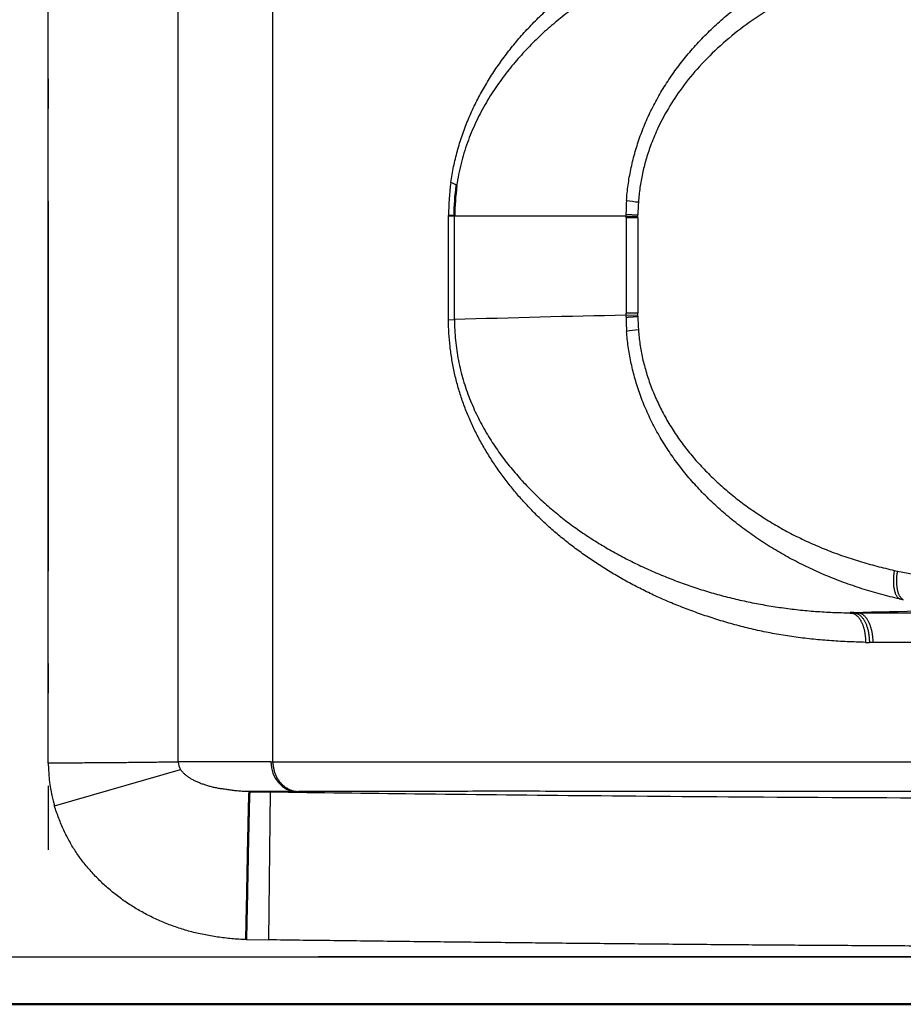
# Model space of a CAD drawing. Extents: x 0 to 420, y 0 to 297.
# Drawn here: x 118 to 121, y 107 to 110 of the extents above; entities that cross this region are included whole.
import ezdxf

# ---------------------------------------------------------------- set-up
doc = ezdxf.new("R2010")
doc.units = 0
doc.linetypes.add('DASHDOT', pattern=[18.5, 12, -3, 0.5, -3])
doc.layers.get('0').update_dxf_attribs({"lineweight": 13})

# ---------------------------------------------------------------- blocks, each defined once
blk = doc.blocks.new('BLOCK4853')
at = {"color": 7, "lineweight": 25, "ltscale": 0.393133}
for p, q in [((267.245, 278.792), (267.245, 294.518)), ((269.437, 278.792), (269.437, 294.518))]:
    blk.add_line(p, q, dxfattribs=at)
at = {"color": 7, "lineweight": 25, "ltscale": 0.399427}
blk.add_line((271.034, 278.54), (271.034, 294.518), dxfattribs=at)
at = {"color": 7, "lineweight": 25, "ltscale": 0.044005}
blk.add_line((273.993, 285.996), (273.994, 287.756), dxfattribs=at)
at = {"color": 7, "lineweight": 50, "ltscale": 0.002504}
blk.add_line((273.994, 287.756), (274.094, 287.75), dxfattribs=at)
at = {"color": 7, "lineweight": 25, "ltscale": 0.072318}
blk.add_line((274.094, 287.75), (276.987, 287.75), dxfattribs=at)
at = {"color": 7, "lineweight": 25, "ltscale": 0.043731}
blk.add_line((274.094, 286.001), (274.094, 287.75), dxfattribs=at)
at = {"color": 7, "lineweight": 25, "ltscale": 0.005002}
blk.add_line((276.987, 287.782), (277.187, 287.771), dxfattribs=at)
at = {"color": 7, "lineweight": 25, "ltscale": 0.000805659}
blk.add_line((276.987, 287.75), (276.987, 287.782), dxfattribs=at)
at = {"color": 7, "lineweight": 25, "ltscale": 0.000828611}
blk.add_line((276.987, 287.717), (276.987, 287.75), dxfattribs=at)
at = {"color": 7, "lineweight": 25, "ltscale": 0.004993}
blk.add_line((276.987, 287.749), (277.186, 287.744), dxfattribs=at)
at = {"color": 7, "lineweight": 25, "ltscale": 0.004997}
for p, q in [((277.187, 287.717), (276.987, 287.717)), ((277.187, 286.109), (276.987, 286.109))]:
    blk.add_line(p, q, dxfattribs=at)
at = {"color": 7, "lineweight": 25, "ltscale": 0.040201}
for p, q in [((276.987, 287.717), (276.987, 286.109)), ((277.187, 287.717), (277.187, 286.109))]:
    blk.add_line(p, q, dxfattribs=at)
at = {"color": 7, "lineweight": 25, "ltscale": 0.000666818}
blk.add_line((277.186, 287.744), (277.186, 287.771), dxfattribs=at)
at = {"color": 7, "lineweight": 25, "ltscale": 0.000686548}
blk.add_line((277.186, 287.717), (277.186, 287.744), dxfattribs=at)
at = {"color": 7, "lineweight": 25, "ltscale": 0.000828764}
blk.add_line((276.987, 286.076), (276.987, 286.109), dxfattribs=at)
at = {"color": 7, "lineweight": 25, "ltscale": 0.004995}
blk.add_line((276.987, 286.075), (277.187, 286.081), dxfattribs=at)
at = {"color": 7, "lineweight": 25, "ltscale": 0.000828414}
blk.add_line((276.987, 286.043), (276.987, 286.076), dxfattribs=at)
at = {"color": 7, "lineweight": 25, "ltscale": 0.000684426}
blk.add_line((277.187, 286.081), (277.187, 286.109), dxfattribs=at)
at = {"color": 7, "lineweight": 25, "ltscale": 0.000663932}
blk.add_line((277.187, 286.055), (277.187, 286.081), dxfattribs=at)
at = {"color": 7, "lineweight": 25, "ltscale": 0.00252}
blk.add_line((273.993, 285.996), (274.094, 286.001), dxfattribs=at)
at = {"color": 7, "lineweight": 25, "ltscale": 0.0014}
blk.add_line((281.51, 281.77), (281.565, 281.759), dxfattribs=at)
at = {"color": 7, "lineweight": 25, "ltscale": 0.001537}
blk.add_line((281.601, 281.289), (281.661, 281.276), dxfattribs=at)
at = {"color": 7, "lineweight": 50, "ltscale": 0.001464}
blk.add_line((280.768, 281.055), (280.827, 281.055), dxfattribs=at)
at = {"color": 7, "lineweight": 25, "ltscale": 0.001544}
blk.add_line((280.827, 281.055), (280.888, 281.055), dxfattribs=at)
at = {"color": 7, "lineweight": 25, "ltscale": 0.402781}
blk.add_line((280.888, 281.055), (297, 281.054), dxfattribs=at)
at = {"color": 7, "lineweight": 25, "ltscale": 0.001613}
blk.add_line((281.024, 280.556), (281.089, 280.555), dxfattribs=at)
at = {"color": 7, "lineweight": 25, "ltscale": 0.001598}
blk.add_line((281.153, 280.555), (281.089, 280.555), dxfattribs=at)
at = {"color": 7, "lineweight": 25, "ltscale": 0.396186}
blk.add_line((297, 280.555), (281.153, 280.555), dxfattribs=at)
at = {"color": 7, "lineweight": 25, "ltscale": 0.006913}
blk.add_line((267.245, 278.516), (267.245, 278.792), dxfattribs=at)
at = {"color": 7, "lineweight": 25, "ltscale": 0.006363}
blk.add_line((269.437, 278.538), (269.437, 278.792), dxfattribs=at)
at = {"color": 7, "lineweight": 25, "ltscale": 0.055315}
blk.add_line((267.35, 277.798), (269.475, 278.414), dxfattribs=at)
at = {"color": 7, "lineweight": 25, "ltscale": 0.039065}
blk.add_line((271, 278.54), (269.437, 278.538), dxfattribs=at)
at = {"color": 7, "lineweight": 25, "ltscale": 0.000842047}
blk.add_line((271, 278.54), (271.034, 278.54), dxfattribs=at)
at = {"color": 7, "lineweight": 25, "ltscale": 0.336673}
blk.add_line((271.034, 278.54), (284.501, 278.542), dxfattribs=at)
at = {"color": 7, "lineweight": 25, "ltscale": 0.019803}
blk.add_line((271.432, 278.04), (270.639, 278.039), dxfattribs=at)
at = {"color": 7, "lineweight": 50, "ltscale": 0.008874}
blk.add_line((270.639, 278.039), (270.994, 278.034), dxfattribs=at)
at = {"color": 7, "lineweight": 25, "ltscale": 0.062488}
blk.add_line((270.967, 275.537), (270.994, 278.037), dxfattribs=at)
at = {"color": 7, "lineweight": 25, "ltscale": 0.000850209}
blk.add_line((271.432, 278.04), (271.466, 278.04), dxfattribs=at)
at = {"color": 7, "lineweight": 25, "ltscale": 0.00964}
blk.add_line((270.582, 275.541), (270.967, 275.537), dxfattribs=at)
at = {"color": 7, "lineweight": 25}
blk.add_line((257.801, 275.25), (297, 275.25), dxfattribs=at)
at = {"color": 7, "lineweight": 50}
for p, q in [((257.001, 274.45), (297, 274.45)), ((336.999, 274.45), (257.001, 274.45))]:
    blk.add_line(p, q, dxfattribs=at)
at = {"color": 7, "lineweight": 25}
for centre, radius, start, end in [((278.733, 287.716), 4.739, 172.7587, 179.5184), ((273.951, 288.027), 0.297, 52.5006, 74.0684), ((281.365, 287.728), 4.379, 176.2876, 179.2856), ((277.37, 290.149), 2.17, 260.0668, 265.3773), ((281.053, 287.725), 3.867, 176.1484, 179.322), ((281.832, 41.263), 244.86, 91.13383, 91.81103), ((281.279, 286.094), 4.292, 180.6818, 183.9183), ((280.989, 286.096), 3.803, 180.626, 184.0491), ((277.377, 283.733), 2.103, 94.9471, 100.4309), ((283.059, 289.007), 7.401, 258.3515, 269.454), ((293.23, -237.759), 518.963, 91.10464, 91.36945), ((270.167, 278.576), 2.923, 181.1838, 195.4491), ((269.68, 278.544), 0.242, 181.533, 212.4864)]:
    blk.add_arc(centre, radius, start, end, dxfattribs=at)
at = {"color": 7, "lineweight": 50}
blk.add_arc((277.8, 287.739), 3.706, 171.881, 179.8315, dxfattribs=at)
at = {"color": 7, "lineweight": 25}
blk.add_ellipse((271.439, 278.54), major_axis=(0.001, -0.5), ratio=0.877135, start_param=4.710833, end_param=6.264632, dxfattribs=at)
for points, knots in [([(274.033, 288.314), (274.046, 288.404), (274.077, 288.582), (274.141, 288.846), (274.22, 289.105), (274.315, 289.356), (274.424, 289.601), (274.547, 289.838), (274.683, 290.068), (274.83, 290.292), (274.989, 290.508), (275.158, 290.718), (275.339, 290.92), (275.531, 291.116), (275.734, 291.305), (275.948, 291.487), (276.173, 291.661), (276.408, 291.828), (276.653, 291.989), (276.908, 292.143), (277.173, 292.289), (277.448, 292.426), (277.733, 292.555), (278.028, 292.675), (278.332, 292.785), (278.645, 292.887), (278.968, 292.978), (279.301, 293.058), (279.642, 293.123), (279.99, 293.174), (280.347, 293.211), (280.71, 293.237), (280.955, 293.246), (281.078, 293.249)], [0, 0, 0, 0, 0.27293, 0.544261, 0.814092, 1.082805, 1.350552, 1.617585, 1.884464, 2.151583, 2.41936, 2.688525, 2.959927, 3.234243, 3.51165, 3.792104, 4.076058, 4.364194, 4.656987, 4.954593, 5.257208, 5.56482, 5.877409, 6.195242, 6.518774, 6.848094, 7.183603, 7.525436, 7.872691, 8.224865, 8.582812, 8.946988, 9.317258, 9.317258, 9.317258, 9.317258]), ([(280.82, 292.75), (280.709, 292.749), (280.488, 292.743), (280.161, 292.721), (279.84, 292.688), (279.525, 292.644), (279.214, 292.589), (278.907, 292.523), (278.603, 292.446), (278.304, 292.358), (278.01, 292.259), (277.72, 292.149), (277.436, 292.029), (277.161, 291.899), (276.895, 291.762), (276.636, 291.614), (276.379, 291.453), (276.126, 291.278), (275.88, 291.089), (275.641, 290.887), (275.412, 290.669), (275.192, 290.436), (274.983, 290.186), (274.786, 289.917), (274.605, 289.628), (274.444, 289.318), (274.307, 288.985), (274.198, 288.632), (274.149, 288.387), (274.131, 288.263)], [0, 0, 0, 0, 0.333229, 0.663841, 0.983018, 1.300485, 1.61632, 1.930663, 2.243688, 2.555522, 2.866228, 3.175875, 3.484663, 3.78997, 4.087214, 4.38308, 4.686161, 4.994995, 5.305251, 5.617685, 5.933323, 6.253386, 6.579214, 6.911517, 7.251174, 7.599849, 7.959596, 8.329407, 8.706985, 8.706985, 8.706985, 8.706985]), ([(276.996, 288.011), (277.001, 288.098), (277.019, 288.273), (277.065, 288.537), (277.13, 288.804), (277.213, 289.069), (277.315, 289.33), (277.435, 289.587), (277.572, 289.838), (277.727, 290.081), (277.897, 290.317), (278.084, 290.546), (278.287, 290.767), (278.505, 290.978), (278.734, 291.179), (278.974, 291.369), (279.225, 291.549), (279.487, 291.717), (279.76, 291.874), (280.043, 292.019), (280.336, 292.152), (280.639, 292.274), (280.953, 292.384), (281.274, 292.481), (281.492, 292.536), (281.6, 292.56)], [0, 0, 0, 0, 0.259919, 0.529106, 0.80372, 1.082011, 1.362094, 1.644383, 1.931236, 2.219428, 2.508436, 2.803597, 3.10512, 3.408713, 3.713134, 4.018845, 4.32694, 4.638101, 4.952405, 5.270914, 5.593284, 5.918284, 6.250014, 6.591408, 6.923451, 6.923451, 6.923451, 6.923451]), ([(281.51, 292.079), (281.437, 292.063), (281.291, 292.028), (281.073, 291.969), (280.854, 291.903), (280.62, 291.823), (280.353, 291.722), (280.041, 291.587), (279.686, 291.409), (279.301, 291.183), (278.907, 290.906), (278.528, 290.588), (278.187, 290.241), (277.901, 289.885), (277.679, 289.54), (277.517, 289.225), (277.402, 288.948), (277.32, 288.699), (277.261, 288.464), (277.218, 288.227), (277.201, 288.066), (277.195, 287.985)], [0, 0, 0, 0, 0.224962, 0.450205, 0.675299, 0.912657, 1.192519, 1.531381, 1.931131, 2.382796, 2.870274, 3.372782, 3.866284, 4.327555, 4.739953, 5.09404, 5.389066, 5.639564, 5.877476, 6.117695, 6.361679, 6.361679, 6.361679, 6.361679]), ([(276.987, 286.043), (276.988, 286.043), (276.991, 286.043), (276.996, 286.043), (277.001, 286.044), (277.006, 286.044), (277.012, 286.045), (277.018, 286.045), (277.024, 286.045), (277.031, 286.046), (277.038, 286.046), (277.045, 286.048), (277.053, 286.047), (277.061, 286.048), (277.069, 286.048), (277.077, 286.048), (277.086, 286.051), (277.095, 286.049), (277.104, 286.05), (277.114, 286.051), (277.124, 286.051), (277.134, 286.053), (277.144, 286.052), (277.154, 286.053), (277.165, 286.054), (277.176, 286.054), (277.183, 286.055), (277.187, 286.056)], [0, 0, 0, 0, 0.0042453, 0.0088506, 0.0138119, 0.0191247, 0.0247985, 0.0307912, 0.0371317, 0.0437838, 0.0507853, 0.0581347, 0.0657507, 0.0737073, 0.0818783, 0.0904411, 0.0993031, 0.1083719, 0.1177558, 0.1272526, 0.1371194, 0.1472057, 0.1574458, 0.1679442, 0.1785009, 0.189357, 0.2003583, 0.2003583, 0.2003583, 0.2003583]), ([(281.024, 280.556), (280.921, 280.559), (280.717, 280.566), (280.413, 280.584), (280.113, 280.611), (279.817, 280.647), (279.526, 280.693), (279.241, 280.749), (278.961, 280.815), (278.688, 280.89), (278.421, 280.972), (278.161, 281.061), (277.908, 281.157), (277.661, 281.258), (277.422, 281.367), (277.189, 281.482), (276.964, 281.602), (276.745, 281.729), (276.534, 281.861), (276.329, 281.998), (276.132, 282.14), (275.942, 282.288), (275.759, 282.441), (275.584, 282.599), (275.417, 282.763), (275.258, 282.932), (275.107, 283.106), (274.964, 283.285), (274.83, 283.468), (274.704, 283.656), (274.586, 283.85), (274.477, 284.049), (274.378, 284.252), (274.291, 284.457), (274.215, 284.665), (274.149, 284.878), (274.094, 285.097), (274.05, 285.32), (274.018, 285.545), (273.998, 285.77), (273.993, 285.921), (273.993, 285.996)], [0, 0, 0, 0, 0.308889, 0.612071, 0.913905, 1.212122, 1.506406, 1.797054, 2.084456, 2.368203, 2.647526, 2.922182, 3.19267, 3.459217, 3.721983, 3.981124, 4.236836, 4.48925, 4.738363, 4.984379, 5.227626, 5.468344, 5.706594, 5.942647, 6.176648, 6.408655, 6.63889, 6.867497, 7.094099, 7.319864, 7.546396, 7.774229, 8.000489, 8.222615, 8.442653, 8.664824, 8.891353, 9.120034, 9.347177, 9.572626, 9.798066, 9.798066, 9.798066, 9.798066]), ([(274.094, 286.001), (274.094, 285.885), (274.105, 285.653), (274.156, 285.312), (274.237, 284.983), (274.345, 284.669), (274.476, 284.372), (274.626, 284.094), (274.792, 283.834), (274.97, 283.591), (275.159, 283.363), (275.357, 283.149), (275.564, 282.949), (275.778, 282.761), (276, 282.584), (276.231, 282.418), (276.469, 282.262), (276.711, 282.116), (276.958, 281.982), (277.206, 281.857), (277.457, 281.743), (277.711, 281.638), (277.967, 281.542), (278.229, 281.453), (278.496, 281.373), (278.769, 281.301), (279.046, 281.238), (279.326, 281.185), (279.609, 281.14), (279.895, 281.104), (280.183, 281.078), (280.475, 281.061), (280.67, 281.056), (280.768, 281.055)], [0, 0, 0, 0, 0.348272, 0.693356, 1.032383, 1.365182, 1.688867, 2.004112, 2.311815, 2.6131, 2.908884, 3.199946, 3.487153, 3.771301, 4.053684, 4.338077, 4.624019, 4.907434, 5.187192, 5.465334, 5.740916, 6.014512, 6.28801, 6.563617, 6.84286, 7.125684, 7.410092, 7.694972, 7.980759, 8.268308, 8.558019, 8.849519, 9.14424, 9.14424, 9.14424, 9.14424]), ([(281.601, 281.289), (281.493, 281.313), (281.279, 281.366), (280.964, 281.459), (280.655, 281.565), (280.353, 281.684), (280.061, 281.815), (279.778, 281.958), (279.504, 282.112), (279.241, 282.279), (278.988, 282.457), (278.746, 282.646), (278.516, 282.846), (278.298, 283.056), (278.095, 283.275), (277.907, 283.501), (277.736, 283.736), (277.578, 283.982), (277.437, 284.238), (277.313, 284.501), (277.211, 284.766), (277.129, 285.028), (277.066, 285.288), (277.021, 285.545), (277.003, 285.715), (276.997, 285.8)], [0, 0, 0, 0, 0.331102, 0.660434, 0.987472, 1.311215, 1.631398, 1.948544, 2.262578, 2.573556, 2.882234, 3.189044, 3.494214, 3.79756, 4.096491, 4.389494, 4.679869, 4.96933, 5.263903, 5.557657, 5.83994, 6.114634, 6.381218, 6.641201, 6.896233, 6.896233, 6.896233, 6.896233]), ([(277.196, 285.828), (277.201, 285.747), (277.218, 285.586), (277.263, 285.344), (277.328, 285.102), (277.41, 284.861), (277.51, 284.623), (277.627, 284.389), (277.761, 284.162), (277.911, 283.94), (278.076, 283.727), (278.256, 283.523), (278.448, 283.328), (278.652, 283.143), (278.867, 282.966), (279.093, 282.8), (279.329, 282.642), (279.574, 282.495), (279.828, 282.359), (280.09, 282.233), (280.36, 282.118), (280.638, 282.014), (280.923, 281.922), (281.214, 281.84), (281.41, 281.793), (281.51, 281.77)], [0, 0, 0, 0, 0.24168, 0.486839, 0.737112, 0.992487, 1.250784, 1.511385, 1.775105, 2.04261, 2.312917, 2.584492, 2.8576, 3.133065, 3.411237, 3.691964, 3.975181, 4.260893, 4.549142, 4.839968, 5.133376, 5.429547, 5.728744, 6.03099, 6.336338, 6.336338, 6.336338, 6.336338]), ([(281.51, 281.77), (281.508, 281.759), (281.504, 281.737), (281.5, 281.703), (281.497, 281.67), (281.495, 281.636), (281.494, 281.602), (281.494, 281.568), (281.495, 281.536), (281.498, 281.504), (281.502, 281.474), (281.508, 281.446), (281.514, 281.419), (281.522, 281.394), (281.531, 281.372), (281.541, 281.352), (281.551, 281.334), (281.563, 281.319), (281.575, 281.307), (281.588, 281.297), (281.597, 281.291), (281.601, 281.289)], [0, 0, 0, 0, 0.0335434, 0.0675258, 0.1017089, 0.1358595, 0.1697517, 0.2031559, 0.2358246, 0.267513, 0.2979849, 0.3270198, 0.3544707, 0.3802588, 0.4043179, 0.4265988, 0.4470954, 0.4659298, 0.4833005, 0.4994177, 0.514702, 0.514702, 0.514702, 0.514702]), ([(281.661, 281.276), (281.658, 281.277), (281.651, 281.281), (281.641, 281.288), (281.632, 281.296), (281.623, 281.306), (281.614, 281.317), (281.606, 281.33), (281.598, 281.344), (281.59, 281.359), (281.583, 281.376), (281.576, 281.395), (281.571, 281.414), (281.566, 281.435), (281.562, 281.457), (281.558, 281.479), (281.555, 281.503), (281.553, 281.527), (281.551, 281.552), (281.551, 281.578), (281.551, 281.604), (281.551, 281.63), (281.553, 281.656), (281.555, 281.682), (281.557, 281.708), (281.561, 281.733), (281.563, 281.75), (281.564, 281.759)], [0, 0, 0, 0, 0.0112177, 0.0230167, 0.0355051, 0.0487842, 0.0630669, 0.0780946, 0.0942839, 0.1115405, 0.1298562, 0.1493112, 0.1695519, 0.1908589, 0.2130856, 0.2361734, 0.2600783, 0.2845251, 0.309574, 0.3350546, 0.3608636, 0.3869193, 0.4130295, 0.4391841, 0.4652446, 0.4911156, 0.5166936, 0.5166936, 0.5166936, 0.5166936]), ([(280.768, 281.056), (280.772, 281.056), (280.781, 281.055), (280.793, 281.053), (280.806, 281.05), (280.818, 281.045), (280.831, 281.039), (280.844, 281.032), (280.856, 281.024), (280.869, 281.015), (280.881, 281.004), (280.893, 280.992), (280.905, 280.979), (280.916, 280.964), (280.927, 280.949), (280.938, 280.932), (280.948, 280.914), (280.958, 280.896), (280.967, 280.876), (280.975, 280.855), (280.983, 280.834), (280.99, 280.812), (280.996, 280.79), (281.002, 280.767), (281.007, 280.744), (281.012, 280.72), (281.015, 280.696), (281.019, 280.673), (281.021, 280.649), (281.023, 280.625), (281.024, 280.602), (281.024, 280.579), (281.024, 280.564), (281.024, 280.556)], [0, 0, 0, 0, 0.0123092, 0.0249288, 0.0379065, 0.0512936, 0.0651451, 0.0795193, 0.0944775, 0.1100836, 0.126386, 0.1433939, 0.1611093, 0.1795242, 0.1986261, 0.218404, 0.2388404, 0.2599157, 0.2815947, 0.3038139, 0.3265043, 0.3495957, 0.3730116, 0.3966728, 0.4205026, 0.4444208, 0.4683602, 0.4922644, 0.5160683, 0.5396975, 0.5631066, 0.5862103, 0.6089388, 0.6089388, 0.6089388, 0.6089388]), ([(280.827, 281.055), (280.831, 281.055), (280.841, 281.054), (280.855, 281.052), (280.869, 281.048), (280.884, 281.042), (280.899, 281.035), (280.913, 281.027), (280.928, 281.016), (280.942, 281.004), (280.956, 280.99), (280.969, 280.974), (280.983, 280.957), (280.995, 280.938), (281.007, 280.918), (281.019, 280.896), (281.029, 280.873), (281.039, 280.849), (281.048, 280.824), (281.056, 280.798), (281.063, 280.772), (281.07, 280.745), (281.075, 280.718), (281.079, 280.691), (281.083, 280.663), (281.086, 280.636), (281.088, 280.609), (281.089, 280.582), (281.089, 280.564), (281.088, 280.555)], [0, 0, 0, 0, 0.0139901, 0.0283963, 0.0433012, 0.0587938, 0.0749691, 0.0919274, 0.109772, 0.1285403, 0.1483668, 0.1691281, 0.1908427, 0.2134907, 0.2370425, 0.2614658, 0.2867026, 0.3126519, 0.339202, 0.3662391, 0.3936314, 0.4212778, 0.4490329, 0.4767972, 0.5044789, 0.5319749, 0.559177, 0.5859852, 0.6122818, 0.6122818, 0.6122818, 0.6122818]), ([(281.153, 280.555), (281.153, 280.564), (281.152, 280.582), (281.151, 280.609), (281.149, 280.636), (281.146, 280.663), (281.143, 280.69), (281.138, 280.718), (281.133, 280.745), (281.126, 280.771), (281.119, 280.798), (281.111, 280.824), (281.102, 280.848), (281.092, 280.872), (281.081, 280.895), (281.07, 280.917), (281.058, 280.937), (281.045, 280.956), (281.032, 280.973), (281.018, 280.989), (281.004, 281.003), (280.99, 281.015), (280.976, 281.026), (280.961, 281.035), (280.946, 281.042), (280.932, 281.048), (280.917, 281.052), (280.903, 281.054), (280.893, 281.055), (280.889, 281.055)], [0, 0, 0, 0, 0.026287, 0.0530699, 0.0802415, 0.107697, 0.1353343, 0.1630549, 0.1907651, 0.2183637, 0.2457276, 0.2727326, 0.2992575, 0.3251861, 0.3504088, 0.374826, 0.3983763, 0.4210327, 0.4427722, 0.4635751, 0.4834284, 0.5023274, 0.5202846, 0.5373707, 0.5536854, 0.5693245, 0.5843765, 0.5989278, 0.6128948, 0.6128948, 0.6128948, 0.6128948]), ([(269.437, 278.538), (269.417, 278.537), (269.373, 278.536), (269.302, 278.535), (269.22, 278.534), (269.125, 278.533), (269.018, 278.531), (268.898, 278.53), (268.769, 278.529), (268.634, 278.527), (268.497, 278.526), (268.361, 278.525), (268.229, 278.524), (268.102, 278.523), (267.978, 278.522), (267.856, 278.521), (267.733, 278.52), (267.61, 278.519), (267.488, 278.518), (267.366, 278.517), (267.285, 278.516), (267.245, 278.516)], [0, 0, 0, 0, 0.061139, 0.131277, 0.212901, 0.307565, 0.415669, 0.53617, 0.666446, 0.80287, 0.941404, 1.078237, 1.210487, 1.337124, 1.459635, 1.581734, 1.704486, 1.827432, 1.950112, 2.072063, 2.192826, 2.192826, 2.192826, 2.192826]), ([(270.639, 278.039), (270.612, 278.039), (270.556, 278.04), (270.474, 278.045), (270.393, 278.053), (270.314, 278.063), (270.239, 278.074), (270.168, 278.085), (270.1, 278.096), (270.033, 278.11), (269.968, 278.126), (269.904, 278.145), (269.842, 278.166), (269.783, 278.189), (269.727, 278.214), (269.675, 278.241), (269.626, 278.27), (269.58, 278.301), (269.54, 278.336), (269.505, 278.374), (269.484, 278.4), (269.475, 278.414)], [0, 0, 0, 0, 0.083376, 0.166032, 0.247934, 0.327612, 0.403629, 0.4754, 0.543632, 0.610979, 0.678559, 0.745783, 0.81107, 0.874148, 0.935527, 0.994979, 1.051575, 1.106081, 1.159559, 1.211633, 1.260704, 1.260704, 1.260704, 1.260704]), ([(271.034, 278.54), (271.034, 278.532), (271.034, 278.514), (271.036, 278.487), (271.039, 278.46), (271.044, 278.433), (271.05, 278.405), (271.057, 278.378), (271.066, 278.351), (271.077, 278.324), (271.089, 278.298), (271.102, 278.272), (271.117, 278.247), (271.133, 278.223), (271.15, 278.2), (271.169, 278.179), (271.189, 278.159), (271.21, 278.14), (271.231, 278.122), (271.254, 278.107), (271.277, 278.093), (271.3, 278.08), (271.324, 278.07), (271.347, 278.061), (271.371, 278.053), (271.395, 278.048), (271.419, 278.044), (271.442, 278.041), (271.458, 278.04), (271.466, 278.04)], [0, 0, 0, 0, 0.0262741, 0.0530895, 0.0803758, 0.1080683, 0.1361101, 0.1644528, 0.1930582, 0.2218802, 0.25084, 0.279856, 0.3088497, 0.3377486, 0.366488, 0.3950139, 0.4232897, 0.4512826, 0.4789541, 0.5062618, 0.5331608, 0.5596066, 0.5855617, 0.6110306, 0.636029, 0.6605612, 0.6846212, 0.7081943, 0.7312583, 0.7312583, 0.7312583, 0.7312583]), ([(270.994, 278.034), (271.806, 278.022), (273.533, 278), (276.302, 277.971), (279.493, 277.946), (283.255, 277.926), (287.552, 277.912), (292.1, 277.903), (295.163, 277.9), (296.648, 277.899)], [0, 0, 0, 0, 2.434564, 5.181116, 8.307728, 12.008044, 16.467012, 21.198337, 25.654559, 25.654559, 25.654559, 25.654559]), ([(284.501, 278.043), (284.189, 278.043), (283.588, 278.043), (282.724, 278.042), (281.938, 278.042), (281.233, 278.042), (280.602, 278.042), (280.03, 278.042), (279.491, 278.042), (278.942, 278.042), (278.34, 278.042), (277.662, 278.042), (276.915, 278.042), (276.129, 278.043), (275.343, 278.043), (274.6, 278.043), (273.931, 278.043), (273.355, 278.042), (272.875, 278.042), (272.473, 278.042), (272.118, 278.041), (271.787, 278.041), (271.572, 278.04), (271.466, 278.04)], [0, 0, 0, 0, 0.936836, 1.803754, 2.590509, 3.294277, 3.920557, 4.483846, 5.008372, 5.538166, 6.132362, 6.813955, 7.571846, 8.372748, 9.1728, 9.928188, 10.604034, 11.180091, 11.654067, 12.043703, 12.387999, 12.717992, 13.035618, 13.035618, 13.035618, 13.035618]), ([(270.582, 275.541), (270.501, 275.544), (270.34, 275.555), (270.101, 275.583), (269.868, 275.623), (269.64, 275.676), (269.42, 275.743), (269.207, 275.822), (269.001, 275.914), (268.802, 276.019), (268.613, 276.134), (268.434, 276.259), (268.266, 276.394), (268.111, 276.538), (267.967, 276.689), (267.834, 276.847), (267.713, 277.015), (267.604, 277.194), (267.507, 277.386), (267.422, 277.588), (267.373, 277.727), (267.35, 277.798)], [0, 0, 0, 0, 0.243047, 0.483535, 0.720755, 0.953924, 1.183528, 1.410707, 1.635969, 1.860203, 2.08253, 2.301181, 2.515707, 2.727055, 2.935568, 3.141441, 3.346892, 3.555841, 3.770261, 3.989456, 4.212703, 4.212703, 4.212703, 4.212703]), ([(296.646, 275.398), (296.304, 275.399), (295.619, 275.399), (294.592, 275.399), (293.565, 275.4), (292.538, 275.401), (291.511, 275.402), (290.484, 275.403), (289.457, 275.405), (288.43, 275.407), (287.403, 275.409), (286.376, 275.413), (285.349, 275.416), (284.322, 275.42), (283.295, 275.425), (282.268, 275.43), (281.24, 275.437), (280.213, 275.442), (279.186, 275.45), (278.159, 275.458), (277.131, 275.468), (276.104, 275.477), (275.077, 275.488), (274.049, 275.499), (273.022, 275.511), (271.995, 275.524), (271.31, 275.532), (270.967, 275.537)], [0, 0, 0, 0, 1.026959, 2.053928, 3.080909, 4.107902, 5.13491, 6.161932, 7.188969, 8.216024, 9.243097, 10.270188, 11.297301, 12.324437, 13.351594, 14.378778, 15.405989, 16.433228, 17.460496, 18.487792, 19.515112, 20.542455, 21.569818, 22.597198, 23.624593, 24.652, 25.679416, 25.679416, 25.679416, 25.679416])]:
    blk.add_open_spline(points, degree=3, knots=knots, dxfattribs=at)
at = {"color": 7, "lineweight": 50}
blk.add_open_spline([(270.582, 275.541), (270.583, 275.585), (270.585, 275.674), (270.588, 275.809), (270.591, 275.945), (270.594, 276.083), (270.597, 276.221), (270.599, 276.358), (270.602, 276.493), (270.605, 276.625), (270.607, 276.753), (270.61, 276.877), (270.612, 276.998), (270.614, 277.116), (270.617, 277.231), (270.619, 277.34), (270.621, 277.442), (270.623, 277.537), (270.625, 277.624), (270.627, 277.704), (270.628, 277.775), (270.63, 277.837), (270.631, 277.89), (270.633, 277.935), (270.634, 277.971), (270.636, 277.999), (270.637, 278.019), (270.638, 278.031), (270.639, 278.036), (270.639, 278.038), (270.639, 278.039)], degree=3, knots=[0, 0, 0, 0, 0.132516, 0.267429, 0.404122, 0.541965, 0.680292, 0.818273, 0.953975, 1.085866, 1.213665, 1.337841, 1.459007, 1.577352, 1.692194, 1.801721, 1.904268, 1.999404, 2.086816, 2.166203, 2.237271, 2.299723, 2.353271, 2.39797, 2.43409, 2.461922, 2.481776, 2.493968, 2.497299, 2.498877, 2.498877, 2.498877, 2.498877], dxfattribs=at)

msp = doc.modelspace()

# ---------------------------------------------------------------- linework, layer by layer
at = {"color": 7, "linetype": 'DASHDOT', "lineweight": 25, "ltscale": 0.104031}
msp.add_line((118.277, 111.3933), (118.277, 107.2321), dxfattribs=at)
at = {"color": 7, "linetype": 'DASHDOT', "lineweight": 25, "ltscale": 0.479992}
msp.add_line((133.8279, 106.8705), (114.6282, 106.8705), dxfattribs=at)

# ---------------------------------------------------------------- block references
at = {"lineweight": 0, "xscale": 0.2, "yscale": 0.2, "zscale": 0.2}
msp.add_blockref('BLOCK4853', (64.828, 51.8205), dxfattribs=at)

doc.saveas('drawing.dxf')
